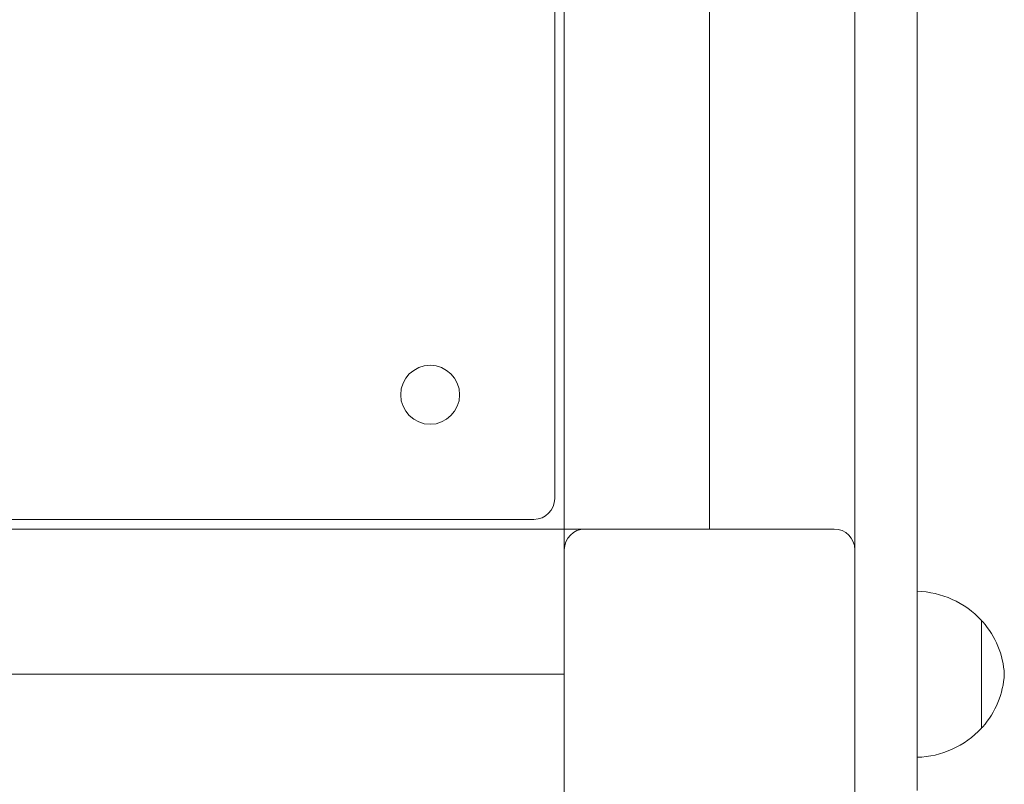
# Model space of a CAD drawing. Units: millimetres. Extents: x 9563 to 18807, y 5741 to 16124.
# Drawn here: x 14199 to 14436, y 8683 to 8867 of the extents above; entities that cross this region are included whole.
import ezdxf

# ---------------------------------------------------------------- set-up
doc = ezdxf.new("R2010")
doc.units = ezdxf.units.MM
doc.header["$LTSCALE"] = 71
doc.layers.add('Widoczne (ISO)', color=7, linetype='Continuous', lineweight=18)

msp = doc.modelspace()

# ---------------------------------------------------------------- linework, layer by layer
at = {"layer": 'Widoczne (ISO)'}
for p, q in [((14415.02, 9403.8), (14415.02, 8681.22)), ((14400.02, 8739.22), (14400.02, 9401.07)), ((14327.7, 8751.55), (14327.7, 9389.1)), ((14330.02, 8974.42), (14330.02, 8744.22)), ((14365.02, 8927.61), (14365.02, 8744.22)), ((13516.7, 8746.55), (14322.7, 8746.55)), ((13510.02, 8744.22), (14330.02, 8744.22)), ((14333.02, 8744.22), (14330.02, 8744.22)), ((14330.02, 8744.22), (14330.02, 8741.22)), ((14333.02, 8744.22), (14335.02, 8744.22)), ((14335.02, 8744.22), (14395.02, 8744.22)), ((14330.02, 8739.22), (14330.02, 8741.22)), ((14330.02, 8679.22), (14330.02, 8739.22)), ((14400.02, 8739.22), (14400.02, 8679.22)), ((14430.52, 8696.22), (14430.52, 8722.22)), ((13510.02, 8709.22), (14330.02, 8709.22)), ((13510.02, 8709.22), (14330.02, 8709.22))]:
    msp.add_line(p, q, dxfattribs=at)
msp.add_circle((14297.7, 8776.55), 7.1, dxfattribs=at)
for centre, radius, start, end in [((14322.7, 8751.55), 5, 270, 0), ((14335.02, 8739.22), 5, 90, 180), ((14395.02, 8739.22), 5, 0, 90), ((14414.42, 8707.23), 22, 42.9566, 88.4343), ((14430.08, 8721.22), 1, 41.3246, 63.5321), ((14415.06, 8708.02), 21, 3.2935, 41.3246), ((14415.06, 8710.43), 21, 318.6754, 356.7065), ((14414.42, 8711.22), 22, 271.5657, 317.0434), ((14430.08, 8697.22), 1, 296.4679, 318.6754)]:
    msp.add_arc(centre, radius, start, end, dxfattribs=at)

doc.saveas('drawing.dxf')
